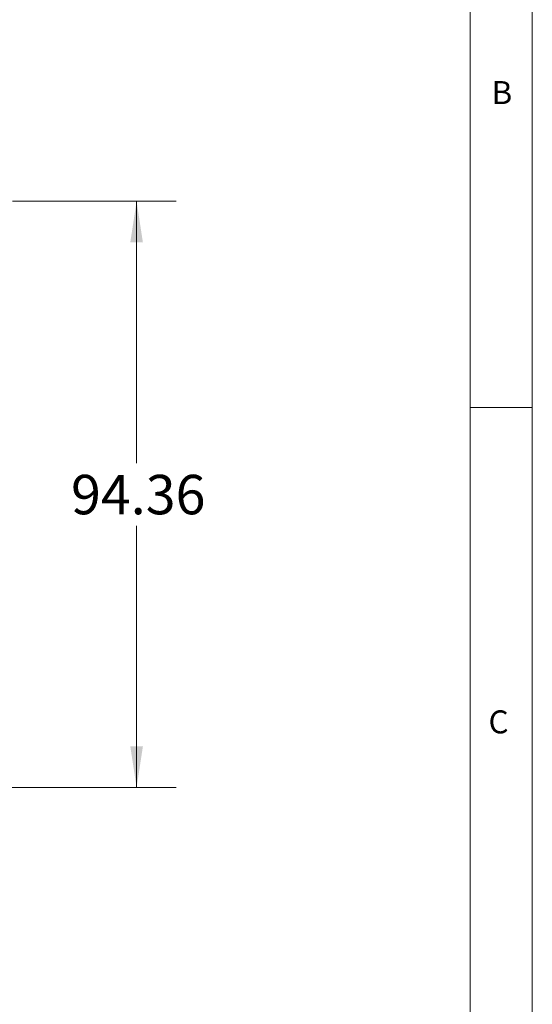
# Model space of a CAD drawing. Units: millimetres. Extents: x 2 to 418, y 2 to 295.
# Drawn here: x 377 to 418, y 150 to 230 of the extents above; entities that cross this region are included whole.
import ezdxf

# ---------------------------------------------------------------- set-up
doc = ezdxf.new("R2010")
doc.units = ezdxf.units.MM
doc.styles.add('SLDTEXTSTYLE0', font='TXT', dxfattribs={"width": 0.75})
doc.dimstyles.new('SLDDIMSTYLE0', dxfattribs={"dimtxt": 3.175, "dimasz": 3.302, "dimexe": 0, "dimexo": 0.0625, "dimgap": 0.79375, "dimtad": 0, "dimtih": 1, "dimtoh": 1, "dimlfac": 2, "dimrnd": 1e-09, "dimzin": 12, "dimdsep": 46, "dimtxsty": 'SLDTEXTSTYLE0', "dimsah": 1, "dimcen": 0.09, "dimadec": 0, "dimazin": 3, "dimtfac": 1, "dimtofl": 0, "dimtmove": 0, "dimatfit": 3, "dimfxl": 1, "dimfrac": 2, "dimtolj": 1, "dimtzin": 12, "dimarcsym": 0})

# ---------------------------------------------------------------- blocks, each defined once
blk = doc.blocks.new('_D_6')
at = {"color": 7, "linetype": 'Continuous', "lineweight": 0}
for p, q in [((376.143, 215.106), (389.316, 215.106)), ((386.141, 215.106), (386.141, 194.036)), ((386.141, 167.924), (386.141, 188.995)), ((365.843, 167.924), (389.316, 167.924))]:
    blk.add_line(p, q, dxfattribs=at)
for points in [[(386.141, 215.106), (385.633, 211.804), (386.649, 211.804)], [(386.141, 167.924), (386.649, 171.226), (385.633, 171.226)]]:
    blk.add_solid(points, dxfattribs=at)
at = {"color": 7, "linetype": 'Continuous', "lineweight": 0, "insert": (380.863, 193.088), "char_height": 3.175, "attachment_point": 1, "style": 'SLDTEXTSTYLE0'}
blk.add_mtext('94.36', dxfattribs=at)

msp = doc.modelspace()

# ---------------------------------------------------------------- linework, layer by layer
at = {"color": 7, "linetype": 'Continuous', "lineweight": 0}
for p, q in [((417.9925, 1.9905), (417.9925, 294.9905)), ((412.9925, 289.9905), (412.9925, 46.738)), ((412.9925, 198.5), (417.9925, 198.5))]:
    msp.add_line(p, q, dxfattribs=at)

# ---------------------------------------------------------------- texts
at = {"color": 7, "linetype": 'Continuous', "lineweight": 0, "char_height": 1.8521, "attachment_point": 1, "style": 'SLDTEXTSTYLE0'}
for s, insert in [('B', (414.714, 224.7871)), ('C', (414.4682, 174.1315))]:
    msp.add_mtext(s, dxfattribs=dict(at, insert=insert))

# ---------------------------------------------------------------- dimensions: what is measured, and where the dimension line sits
at = {"color": 7, "linetype": 'Continuous', "lineweight": 0}
dim = msp.add_linear_dim(base=(386.141, 167.9245), p1=(374.8732, 215.1064), p2=(364.5732, 167.9245), angle=90, dimstyle='SLDDIMSTYLE0', dxfattribs=at)
dim.commit()
dim.dimension.update_dxf_attribs({"geometry": '_D_6', "text_midpoint": (386.141, 191.5154), "dimtype": 160})

doc.saveas('drawing.dxf')
